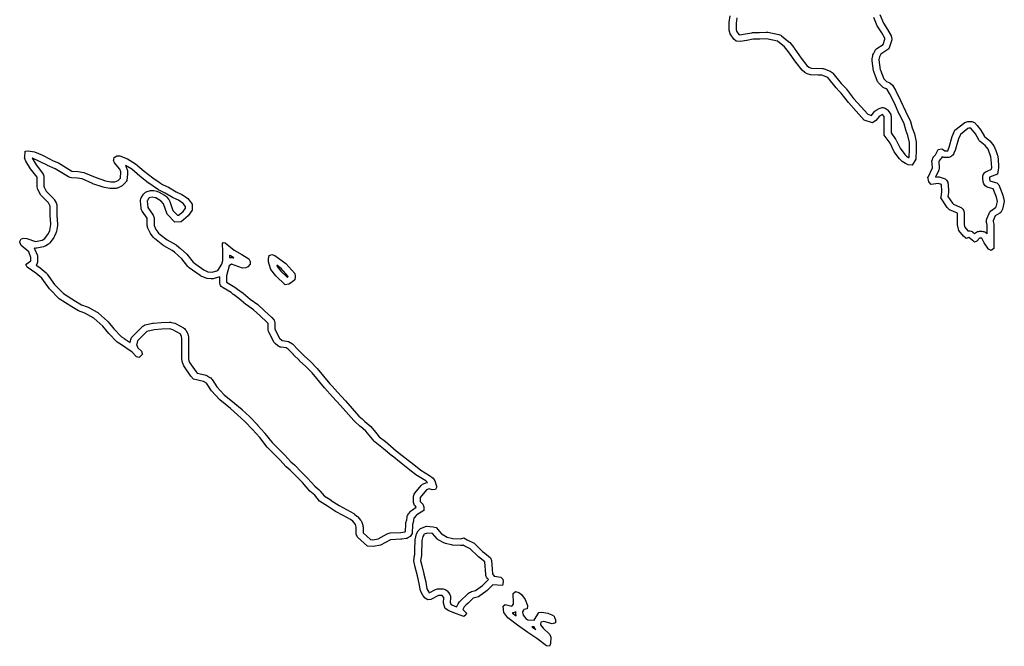
# Model space of a CAD drawing. Units: inches. Extents: x 470518 to 483006, y 5379423 to 5407735.
# Drawn here: x 474864 to 477055, y 5389273 to 5390666 of the extents above; entities that cross this region are included whole.
import ezdxf

# ---------------------------------------------------------------- set-up
doc = ezdxf.new("R2010")
doc.units = ezdxf.units.IN
doc.header["$MEASUREMENT"] = 0
doc.layers.add('NP_DPA', color=7, linetype='Continuous', true_color=0x74c0c3)

msp = doc.modelspace()

# ---------------------------------------------------------------- linework, layer by layer
at = {"layer": 'NP_DPA'}
for points in [[(476777.8742, 5390677.6221), (476785.8757, 5390658.6221), (476794.8757, 5390644.6229), (476802.8754, 5390630.6221), (476804.614, 5390622.7997), (476804.8758, 5390621.622), (476797.8744, 5390601.6218), (476779.8745, 5390589.6229), (476776.8758, 5390583.6219), (476776.0099, 5390577.5623), (476775.8756, 5390576.6223), (476778.8742, 5390554.6233), (476779.256, 5390553.6689), (476786.8759, 5390534.6231), (476787.0689, 5390534.43), (476789.8748, 5390531.6223), (476792.8753, 5390528.6219), (476799.8749, 5390525.623), (476805.8742, 5390520.622), (476812.8757, 5390509.6217), (476823.8741, 5390486.6225), (476834.8745, 5390462.6234), (476845.8748, 5390439.6224), (476849.8756, 5390425.6232), (476854.8749, 5390412.6224), (476858.8756, 5390394.6224), (476858.8756, 5390378.5481), (476858.8756, 5390376.6226), (476857.8754, 5390355.6222), (476849.8756, 5390342.6232), (476840.8757, 5390343.6235), (476834.8745, 5390346.622), (476827.8749, 5390350.623), (476821.8755, 5390356.6223), (476809.875, 5390372.6219), (476800.875, 5390391.622), (476787.8743, 5390409.6219), (476787.8743, 5390411.5475), (476787.8743, 5390450.6228), (476783.8752, 5390455.6218), (476776.8758, 5390451.623), (476768.8741, 5390441.6227), (476761.8744, 5390436.6218), (476742.8744, 5390442.6229), (476724.8744, 5390462.6233), (476707.8748, 5390481.6217), (476691.8753, 5390502.622), (476687.6334, 5390507.2497), (476680.875, 5390514.6226), (476661.8748, 5390537.6217), (476648.8758, 5390542.6227), (476640.9429, 5390542.9401), (476623.8745, 5390543.6229), (476615.8748, 5390545.6233), (476610.8755, 5390548.6221), (476604.8745, 5390553.623), (476590.8753, 5390571.623), (476574.8757, 5390594.6222), (476565.8758, 5390605.6225), (476549.8744, 5390618.6233), (476525.8751, 5390623.6225), (476510.8758, 5390622.6222), (476495.8747, 5390622.6222), (476481.8754, 5390619.6217), (476466.8744, 5390617.6231), (476457.8743, 5390618.6233), (476452.8753, 5390622.6222), (476444.8754, 5390634.6228), (476442.8752, 5390642.6226), (476442.8752, 5390644.5481), (476442.8751, 5390659.6223), (476444.8754, 5390674.6215)], [(476459.4343, 5390670.3629), (476457.8693, 5390658.6269), (476457.8693, 5390644.4687), (476458.7918, 5390640.779), (476463.9548, 5390633.034), (476466.7099, 5390632.7278), (476479.3103, 5390634.4065), (476492.7322, 5390637.2833), (476494.2947, 5390637.5328), (476495.8747, 5390637.6163), (476510.3763, 5390637.6163), (476524.8775, 5390638.5834), (476526.9148, 5390638.5805), (476528.9329, 5390638.3015), (476552.9322, 5390633.3023), (476555.2175, 5390632.6331), (476557.368, 5390631.6106), (476559.3296, 5390630.2605), (476575.3309, 5390617.2597), (476576.4602, 5390616.243), (476577.4808, 5390615.1171), (476586.4807, 5390604.1168), (476587.1844, 5390603.1849), (476602.9561, 5390580.5132), (476615.7168, 5390564.1057), (476619.5831, 5390560.8836), (476621.6755, 5390559.6286), (476626.0154, 5390558.5433), (476649.4752, 5390557.6048), (476651.9079, 5390557.307), (476654.2597, 5390556.6169), (476667.2587, 5390551.6158), (476669.5617, 5390550.4954), (476671.6405, 5390548.9995), (476673.4344, 5390547.1715), (476692.1888, 5390524.47), (476702.9284, 5390512.7539), (476703.8023, 5390511.7089), (476719.4432, 5390491.1791), (476736.0339, 5390472.6377), (476751.2864, 5390455.6903), (476758.9821, 5390453.2596), (476765.1682, 5390460.9908), (476766.4343, 5390462.384), (476767.865, 5390463.6075), (476769.4377, 5390464.6421), (476776.4371, 5390468.641), (476778.5675, 5390469.6452), (476780.8289, 5390470.3033), (476783.1654, 5390470.5992), (476785.5195, 5390470.5255), (476787.833, 5390470.0841), (476790.0489, 5390469.286), (476792.1124, 5390468.1506), (476793.9727, 5390466.7062), (476795.5838, 5390464.9883), (476799.5829, 5390459.9893), (476800.9891, 5390457.8906), (476802.0232, 5390455.5858), (476802.6556, 5390453.1399), (476802.8684, 5390450.6228), (476802.8684, 5390414.4706), (476813.0303, 5390400.4013), (476813.7821, 5390399.2529), (476814.4259, 5390398.0407), (476822.778, 5390380.4081), (476833.2311, 5390366.4714), (476837.0581, 5390362.6446), (476841.9514, 5390359.8476), (476842.6538, 5390359.4966), (476843.082, 5390360.1924), (476843.8815, 5390376.9795), (476843.8815, 5390392.9762), (476840.4797, 5390408.2812), (476835.8806, 5390420.2416), (476835.4586, 5390421.5031), (476831.8043, 5390434.2902), (476821.3478, 5390456.1542), (476821.273, 5390456.313), (476821.2441, 5390456.3757), (476810.2945, 5390480.264), (476799.7398, 5390502.3352), (476794.4792, 5390510.6004), (476791.9566, 5390512.7032), (476786.9704, 5390514.8395), (476785.2739, 5390515.6973), (476783.6996, 5390516.7631), (476782.2729, 5390518.0195), (476779.2708, 5390521.0216), (476776.2703, 5390524.0238), (476774.9417, 5390525.5458), (476773.8297, 5390527.2324), (476772.9546, 5390529.0535), (476764.9529, 5390549.0537), (476764.3765, 5390550.7973), (476764.0175, 5390552.5982), (476761.0189, 5390574.5972), (476760.8816, 5390576.6707), (476761.0323, 5390578.7433), (476762.0325, 5390585.7429), (476762.5633, 5390588.0912), (476763.4631, 5390590.3241), (476766.4618, 5390596.3252), (476767.817, 5390598.5358), (476769.5327, 5390600.4797), (476771.5578, 5390602.0991), (476785.3809, 5390611.3137), (476789.3114, 5390622.5416), (476788.7308, 5390625.1537), (476782.0513, 5390636.844), (476773.2632, 5390650.5136), (476772.057, 5390652.8026), (476764.4688, 5390670.8211)]]:
    msp.add_lwpolyline(points, dxfattribs=at)
for points in [[(477031.8753, 5390385.6227), (477035.888, 5390375.0886), (477039.3216, 5390366.0751), (477039.8751, 5390364.622), (477040.8688, 5390356.6734), (477040.8752, 5390356.6224), (477041.8041, 5390338.0483), (477041.8754, 5390336.622), (477041.302, 5390332.6086), (477039.8751, 5390322.6228), (477022.1047, 5390315.7125), (477021.8752, 5390315.6232), (477022.2009, 5390313.0174), (477022.8752, 5390307.6217), (477024.7777, 5390307.1146), (477037.8747, 5390303.6227), (477042.8756, 5390298.6218), (477051.8755, 5390275.6225), (477052.5411, 5390272.5151), (477053.12, 5390269.8121), (477054.6584, 5390262.6296), (477054.8743, 5390261.6217), (477050.8755, 5390244.6221), (477046.8745, 5390237.6224), (477044.5776, 5390236.091), (477034.8758, 5390229.6226), (477030.2315, 5390218.4779), (477029.8748, 5390217.622), (477031.8753, 5390211.6227), (477031.8753, 5390211.3407), (477031.8753, 5390159.5484), (477031.8753, 5390157.6229), (477025.8759, 5390152.6219), (477022.454, 5390154.3328), (477019.8747, 5390155.6225), (477009.8746, 5390169.6216), (477009.1149, 5390171.2932), (477004.8753, 5390180.622), (476999.8743, 5390180.6219), (476993.875, 5390173.6223), (476988.8758, 5390171.6221), (476987.0423, 5390173.0325), (476975.875, 5390181.6222), (476969.8757, 5390179.6218), (476969.3563, 5390180.0546), (476963.8745, 5390184.6227), (476953.8744, 5390197.6216), (476951.8758, 5390203.6229), (476950.8755, 5390209.6222), (476950.8755, 5390211.5477), (476950.8755, 5390235.622), (476932.8756, 5390243.6219), (476927.8746, 5390248.6228), (476913.8756, 5390269.6232), (476914.102, 5390271.2092), (476915.8741, 5390283.6225), (476915.7905, 5390284.9622), (476914.8757, 5390299.6218), (476907.8744, 5390301.6223), (476891.8748, 5390299.6219), (476886.8756, 5390305.6231), (476884.8752, 5390315.6232), (476885.1464, 5390316.1927), (476894.8755, 5390336.622), (476894.7691, 5390338.3241), (476893.8752, 5390352.6232), (476893.9784, 5390352.8984), (476896.8757, 5390360.6232), (476901.875, 5390365.6222), (476907.8744, 5390377.6228), (476915.8741, 5390378.6231), (476919.2297, 5390376.7056), (476922.8755, 5390374.6223), (476928.8749, 5390374.6223), (476930.5144, 5390378.9931), (476931.8756, 5390382.6219), (476938.875, 5390406.6231), (476944.8745, 5390420.6222), (476966.8752, 5390437.6219), (476973.8748, 5390439.6223), (476982.8746, 5390439.6224), (476988.8758, 5390437.6219), (476994.2966, 5390431.0393), (477002.875, 5390420.6223), (477010.8747, 5390406.6231), (477014.7917, 5390403.3589), (477022.8752, 5390396.623)], [(477025.2207, 5390360.971), (477018.7296, 5390378.0112), (477012.1767, 5390386.0204), (477001.2759, 5390395.1041), (476999.9765, 5390396.3248), (476998.8313, 5390397.6911), (476997.8562, 5390399.1838), (476990.4895, 5390412.0754), (476980.1522, 5390424.6283), (476975.9753, 5390424.6282), (476973.7643, 5390423.9963), (476957.1228, 5390411.1377), (476953.0149, 5390401.5524), (476946.2701, 5390378.4241), (476945.9145, 5390377.356), (476942.9138, 5390369.3563), (476941.7968, 5390367.0165), (476940.2933, 5390364.9042), (476938.4485, 5390363.0823), (476936.3174, 5390361.6056), (476933.9637, 5390360.5181), (476931.4579, 5390359.8524), (476928.8749, 5390359.6282), (476922.8755, 5390359.6282), (476920.645, 5390359.7949), (476918.4642, 5390360.2919), (476916.3817, 5390361.1081), (476915.2866, 5390358.9176), (476914.0391, 5390356.8552), (476912.4772, 5390355.0196), (476909.7743, 5390352.3168), (476909.04, 5390350.3593), (476909.8404, 5390337.5574), (476909.7846, 5390335.0277), (476909.3042, 5390332.5433), (476908.4129, 5390330.175), (476901.6402, 5390315.9538), (476906.0141, 5390316.5006), (476908.022, 5390316.6157), (476910.0273, 5390316.4611), (476911.9938, 5390316.0395), (476918.9951, 5390314.039), (476921.1547, 5390313.238), (476923.1661, 5390312.1155), (476924.9819, 5390310.6984), (476926.5592, 5390309.0196), (476927.8607, 5390307.1194), (476928.8559, 5390305.042), (476929.5211, 5390302.8367), (476929.8407, 5390300.5558), (476930.8391, 5390284.5563), (476930.8564, 5390283.0267), (476930.7176, 5390281.5034), (476929.5285, 5390273.1743), (476939.527, 5390258.1751), (476941.5093, 5390256.1929), (476956.9651, 5390249.3238), (476959.1287, 5390248.1402), (476961.0689, 5390246.6181), (476962.7335, 5390244.7986), (476964.0772, 5390242.7309), (476965.0639, 5390240.4709), (476965.6668, 5390238.0796), (476965.8696, 5390235.6219), (476965.8696, 5390210.8636), (476966.4727, 5390207.2467), (476967.3011, 5390204.7594), (476973.6895, 5390196.4552), (476976.0865, 5390196.6144), (476978.4782, 5390196.3886), (476980.8031, 5390195.7834), (476983.0014, 5390194.8146), (476985.0168, 5390193.5072), (476988.7296, 5390190.6513), (476990.5586, 5390192.3705), (476992.6489, 5390193.7602), (476994.9418, 5390194.7815), (476997.373, 5390195.4061), (476999.8743, 5390195.616), (477004.8753, 5390195.6161), (477007.1864, 5390195.4369), (477009.4422, 5390194.9036), (477011.5889, 5390194.029), (477013.5752, 5390192.834), (477015.3535, 5390191.3472), (477016.8813, 5390189.6039), (477016.8812, 5390209.1886), (477015.6507, 5390212.8789), (477015.119, 5390214.9595), (477014.8899, 5390217.0946), (477014.9683, 5390219.2406), (477015.3524, 5390221.3534), (477016.0344, 5390223.3898), (477021.0354, 5390235.3903), (477022.0293, 5390237.3551), (477023.3002, 5390239.153), (477024.8207, 5390240.7456), (477026.5581, 5390242.0981), (477035.6128, 5390248.1351), (477036.7781, 5390250.1736), (477039.5072, 5390261.7757), (477037.4689, 5390271.292), (477030.0762, 5390290.1839), (477019.0125, 5390293.1337), (477016.625, 5390293.9925), (477014.4165, 5390295.2413), (477012.4502, 5390296.8449), (477010.7824, 5390298.7568), (477009.4608, 5390300.9227), (477008.5234, 5390303.2804), (477007.9968, 5390305.7622), (477006.9968, 5390313.7637), (477006.8938, 5390316.2408), (477007.2004, 5390318.7009), (477007.9081, 5390321.0768), (477008.9977, 5390323.3038), (477010.4393, 5390325.3208), (477012.1935, 5390327.0726), (477014.2125, 5390328.5113), (477016.4409, 5390329.5979), (477026.2716, 5390333.4207), (477026.8279, 5390337.3144), (477025.9277, 5390355.3161)], [(474914.8745, 5390364.622), (474931.8742, 5390355.6222), (474936.9759, 5390353.3548), (474949.8741, 5390347.6223), (474979.8746, 5390329.6224), (474993.8757, 5390328.6222), (475006.8746, 5390326.6219), (475031.8741, 5390315.6232), (475054.875, 5390307.6218), (475066.8756, 5390305.6231), (475075.8755, 5390305.6231), (475082.8751, 5390308.622), (475087.8742, 5390313.623), (475088.8744, 5390327.6221), (475088.7611, 5390327.962), (475086.874, 5390333.6232), (475074.8752, 5390347.6223), (475072.875, 5390353.6217), (475073.0889, 5390354.9055), (475073.875, 5390359.6229), (475079.8746, 5390363.622), (475086.874, 5390363.622), (475103.8755, 5390356.6224), (475121.8754, 5390345.6221), (475140.8756, 5390329.6224), (475159.8758, 5390314.6232), (475173.9097, 5390305.0534), (475177.0225, 5390302.9308), (475181.8746, 5390299.6219), (475189.7217, 5390296.0008), (475194.8754, 5390293.6226), (475211.8751, 5390283.6225), (475224.874, 5390277.6231), (475228.4036, 5390275.1797), (475232.5495, 5390272.3096), (475237.8748, 5390268.6231), (475240.9272, 5390264.6549), (475247.8749, 5390255.6224), (475247.8749, 5390247.5909), (475247.8749, 5390245.6654), (475247.8749, 5390244.5471), (475247.8749, 5390242.6216), (475238.8751, 5390229.6227), (475222.8754, 5390216.6219), (475208.8746, 5390215.6217), (475191.8749, 5390233.6216), (475183.875, 5390256.6225), (475178.8741, 5390262.622), (475166.8753, 5390269.6233), (475165.1295, 5390270.0589), (475158.8755, 5390271.6219), (475151.8743, 5390269.6233), (475151.4578, 5390268.9983), (475147.9919, 5390263.7973), (475147.8752, 5390263.6221), (475148.8754, 5390248.6228), (475160.8741, 5390231.6231), (475162.8746, 5390225.6219), (475162.8746, 5390223.3593), (475162.8746, 5390221.4338), (475162.8746, 5390210.5477), (475162.8746, 5390208.6222), (475166.8753, 5390199.6222), (475171.33, 5390193.6821), (475172.8747, 5390191.6224), (475176.7178, 5390188.5885), (475191.8749, 5390176.6231), (475211.8751, 5390165.6228), (475217.8744, 5390160.6218), (475221.8636, 5390157.0759), (475235.8744, 5390144.6222), (475249.8754, 5390126.6222), (475255.5166, 5390122.6263), (475273.8747, 5390109.6226), (475282.8745, 5390105.6218), (475291.8746, 5390104.6234), (475304.8754, 5390108.6223), (475313.8753, 5390122.6234), (475315.8757, 5390130.623), (475315.8757, 5390132.5485), (475315.8757, 5390150.6234), (475314.8755, 5390168.6233), (475314.9769, 5390168.7247), (475316.8741, 5390170.6219), (475320.8749, 5390169.6217), (475340.8753, 5390153.6222), (475357.8749, 5390143.6219), (475373.8744, 5390134.6221), (475376.8751, 5390128.6227), (475376.8751, 5390124.5489), (475376.8751, 5390122.6234), (475371.8741, 5390116.6221), (475366.8748, 5390114.6217), (475359.8752, 5390113.6233), (475334.874, 5390122.6234), (475329.8749, 5390118.6226), (475323.8754, 5390096.6218), (475323.8754, 5390084.5483), (475323.8754, 5390082.6228), (475342.8755, 5390071.6224), (475348.8749, 5390066.6231), (475360.8755, 5390057.6232), (475376.8751, 5390044.6224), (475393.8748, 5390032.6219), (475408.874, 5390018.6227), (475424.8753, 5390003.6235), (475429.8747, 5389997.6222), (475431.8749, 5389991.6229), (475431.8749, 5389981.235), (475431.8749, 5389979.5474), (475431.8749, 5389979.3095), (475431.8749, 5389977.6219), (475441.8752, 5389957.6233), (475447.8746, 5389952.6223), (475448.9247, 5389952.4723), (475461.8754, 5389950.622), (475470.8755, 5389945.6229), (475483.8744, 5389931.6219), (475496.8751, 5389918.6229), (475510.8742, 5389905.6221), (475525.8755, 5389890.6229), (475553.8755, 5389856.6217), (475559.0411, 5389850.8488), (475570.8752, 5389837.6234), (475588.8752, 5389818.6232), (475618.8756, 5389784.6219), (475625.9204, 5389778.1192), (475625.9229, 5389778.117), (475631.8746, 5389772.6233), (475644.8754, 5389761.6226), (475655.2935, 5389749.0108), (475663.8754, 5389738.6218), (475677.5328, 5389727.8404), (475682.8755, 5389723.6226), (475701.8757, 5389707.6229), (475721.8742, 5389691.6215), (475740.8744, 5389676.6223), (475756.8757, 5389664.6218), (475775.8759, 5389652.623), (475783.8755, 5389646.6218), (475787.8746, 5389640.6226), (475791.5085, 5389628.8137), (475791.8753, 5389627.6217), (475788.8748, 5389621.6223), (475781.8752, 5389620.6222), (475774.8756, 5389622.6225), (475768.8744, 5389620.6221), (475754.8752, 5389603.6224), (475754.8752, 5389600.9668), (475754.8752, 5389599.0413), (475754.8752, 5389596.5481), (475754.8752, 5389594.6226), (475760.8746, 5389588.6231), (475762.8751, 5389582.622), (475762.8751, 5389576.5477), (475762.8751, 5389574.6222), (475747.7, 5389564.8026), (475745.8754, 5389563.6218), (475741.4367, 5389558.297), (475741.3333, 5389558.1728), (475740.8744, 5389557.6225), (475740.2593, 5389553.3182), (475739.8742, 5389550.6229), (475737.8755, 5389543.6232), (475736.8753, 5389523.6228), (475732.8746, 5389516.6216), (475726.186, 5389512.8003), (475725.875, 5389512.6225), (475723.9071, 5389512.2946), (475713.8744, 5389510.6223), (475711.6495, 5389510.5333), (475688.8749, 5389509.622), (475666.8742, 5389497.6233), (475650.8748, 5389494.6226), (475637.8758, 5389495.6229), (475615.875, 5389515.6232), (475612.8744, 5389521.6226), (475612.8744, 5389523.5482), (475612.8744, 5389537.6221), (475610.8742, 5389543.6232), (475604.8746, 5389550.6229), (475599.8755, 5389554.6218), (475583.8742, 5389563.6219), (475566.8745, 5389572.6216), (475548.8746, 5389584.6222), (475530.8746, 5389595.6226), (475520.8745, 5389608.6215), (475509.874, 5389617.6215), (475492.8743, 5389636.6217), (475478.8751, 5389650.6227), (475465.8745, 5389664.6218), (475456.8745, 5389671.6231), (475442.8753, 5389687.6227), (475414.8752, 5389715.6228), (475397.8755, 5389736.6234), (475381.8742, 5389754.6233), (475364.8745, 5389772.6232), (475348.8749, 5389787.6225), (475332.8754, 5389801.6217), (475308.8743, 5389820.6217), (475290.8744, 5389840.622), (475279.874, 5389857.6219), (475272.8744, 5389861.6227), (475250.8756, 5389866.6218), (475244.8744, 5389873.6232), (475228.8748, 5389896.6223), (475225.8743, 5389903.6219), (475224.874, 5389911.6234), (475224.874, 5389913.5489), (475224.874, 5389956.6233), (475223.8756, 5389962.6226), (475220.8751, 5389967.6218), (475204.8755, 5389976.6218), (475197.8742, 5389978.6221), (475179.8743, 5389977.6219), (475162.8746, 5389976.6218), (475146.875, 5389972.6227), (475139.5313, 5389965.1231), (475131.4061, 5389957.1233), (475125.8745, 5389951.6223), (475124.1781, 5389944.8386), (475123.874, 5389943.6225), (475126.8747, 5389936.6229), (475134.8744, 5389928.6231), (475136.41, 5389924.0163), (475136.8748, 5389922.622), (475129.8753, 5389914.6222), (475123.874, 5389916.6225), (475113.8758, 5389926.6228), (475087.8742, 5389944.6227), (475080.8746, 5389948.6216), (475061.8746, 5389968.622), (475048.8757, 5389984.6233), (475028.8753, 5390002.6232), (475008.8749, 5390013.6217), (474994.874, 5390018.6227), (474979.8746, 5390027.6227), (474951.8746, 5390045.6227), (474929.8758, 5390067.6233), (474912.8742, 5390091.6226), (474899.8753, 5390102.623), (474880.8751, 5390115.6219), (474877.8744, 5390121.6231), (474878.5804, 5390122.1365), (474888.875, 5390129.6229), (474888.875, 5390131.5484), (474888.875, 5390137.6226), (474883.8756, 5390149.6232), (474866.8741, 5390163.6223), (474863.8754, 5390171.6222), (474864.2603, 5390172.5207), (474866.8741, 5390178.6217), (474872.8753, 5390180.622), (474879.8749, 5390179.6218), (474898.8751, 5390172.6224), (474913.8743, 5390175.6229), (474919.8755, 5390179.6218), (474927.8753, 5390190.6223), (474930.8742, 5390197.6217), (474932.8744, 5390210.6225), (474932.8017, 5390212.0757), (474931.8742, 5390230.6229), (474931.8742, 5390232.5484), (474931.8742, 5390251.6234), (474927.8753, 5390258.6229), (474910.8756, 5390275.6226), (474903.8742, 5390288.6216), (474902.8739, 5390294.6228), (474902.8739, 5390296.5483), (474902.8739, 5390315.6232), (474887.8747, 5390334.6215), (474877.8744, 5390351.6231), (474874.8758, 5390358.6227), (474874.9867, 5390360.2893), (474875.8741, 5390373.6221), (474882.8754, 5390374.6223), (474896.8746, 5390372.6219)], [(474940.0019, 5390181.8036), (474932.0021, 5390170.8031), (474930.8787, 5390169.4359), (474929.6021, 5390168.2105), (474928.19, 5390167.1441), (474922.1888, 5390163.1452), (474920.4996, 5390162.1719), (474918.6983, 5390161.426), (474916.8155, 5390160.9201), (474901.8163, 5390157.9196), (474900.0266, 5390157.6725), (474898.2201, 5390157.6427), (474896.4232, 5390157.8304), (474897.1266, 5390156.6399), (474897.7167, 5390155.3893), (474902.7161, 5390143.3887), (474903.3529, 5390141.523), (474903.7395, 5390139.5898), (474903.8691, 5390137.6226), (474903.8691, 5390129.6229), (474903.6581, 5390127.1157), (474903.0307, 5390124.6792), (474902.0046, 5390122.3819), (474900.6088, 5390120.2885), (474908.3417, 5390114.9981), (474909.5613, 5390114.0687), (474922.5602, 5390103.0683), (474923.9224, 5390101.7597), (474925.1093, 5390100.2902), (474941.3767, 5390077.3272), (474961.3382, 5390057.3641), (474987.7879, 5390040.3607), (475001.3157, 5390032.2437), (475013.9186, 5390027.7421), (475016.1, 5390026.7603), (475036.1004, 5390015.7618), (475037.5604, 5390014.8458), (475038.9057, 5390013.7684), (475058.9061, 5389995.7685), (475060.5136, 5389994.0775), (475073.1459, 5389978.5275), (475090.2269, 5389960.5471), (475095.3121, 5389957.6419), (475096.4086, 5389956.951), (475109.4871, 5389947.8973), (475111.3283, 5389955.2598), (475111.9546, 5389957.1954), (475112.8371, 5389959.0284), (475113.9596, 5389960.725), (475115.3015, 5389962.2541), (475120.8331, 5389967.7551), (475120.8515, 5389967.7734), (475120.8864, 5389967.8079), (475128.914, 5389975.7115), (475136.1618, 5389983.1132), (475137.7037, 5389984.4848), (475139.4193, 5389985.6318), (475141.2762, 5389986.5323), (475143.2391, 5389987.1693), (475159.2387, 5389991.1684), (475160.6065, 5389991.4434), (475161.994, 5389991.59), (475178.9937, 5389992.5901), (475179.0424, 5389992.5929), (475197.0423, 5389993.5931), (475199.5409, 5389993.5233), (475201.9933, 5389993.0393), (475208.9946, 5389991.039), (475210.6501, 5389990.4593), (475212.2267, 5389989.6902), (475228.2283, 5389980.6891), (475230.3628, 5389979.2325), (475232.2155, 5389977.4309), (475233.7313, 5389975.3381), (475236.7318, 5389970.3389), (475237.5949, 5389968.6728), (475238.2431, 5389966.912), (475238.6663, 5389965.0841), (475239.6647, 5389959.0848), (475239.8681, 5389956.6233), (475239.8681, 5389912.557), (475240.4899, 5389907.5832), (475242.0549, 5389903.9324), (475256.7511, 5389882.8069), (475259.0332, 5389880.1444), (475276.197, 5389876.244), (475278.3154, 5389875.5948), (475280.315, 5389874.6404), (475287.3146, 5389870.6396), (475289.2827, 5389869.2966), (475291.0132, 5389867.6589), (475292.4625, 5389865.7677), (475302.816, 5389849.7674), (475319.173, 5389831.5927), (475342.1821, 5389813.378), (475342.7489, 5389812.9059), (475358.7484, 5389798.9068), (475359.1298, 5389798.5614), (475375.1294, 5389783.5621), (475375.7755, 5389782.9185), (475392.7752, 5389764.9184), (475393.0004, 5389764.6748), (475393.0805, 5389764.5853), (475409.0818, 5389746.5854), (475409.5298, 5389746.0573), (475426.0342, 5389725.6686), (475453.4777, 5389698.225), (475454.1597, 5389697.4962), (475467.2138, 5389682.5767), (475475.0811, 5389676.4566), (475476.8615, 5389674.8252), (475489.6738, 5389661.0287), (475503.4774, 5389647.2236), (475504.0487, 5389646.6196), (475520.271, 5389628.4883), (475530.3691, 5389620.2266), (475531.6346, 5389619.0639), (475532.7588, 5389617.7642), (475541.0645, 5389606.9677), (475556.6934, 5389597.4163), (475557.1922, 5389597.0979), (475574.5607, 5389585.5183), (475590.8897, 5389576.8735), (475590.9256, 5389576.8545), (475591.2248, 5389576.6906), (475607.2284, 5389567.6892), (475609.24, 5389566.332), (475614.2408, 5389562.3317), (475615.2957, 5389561.4037), (475616.259, 5389560.3809), (475622.2586, 5389553.3813), (475623.4191, 5389551.8361), (475624.3711, 5389550.1544), (475625.099, 5389548.3644), (475627.0992, 5389542.3631), (475627.6749, 5389540.0237), (475627.8685, 5389537.6221), (475627.8685, 5389525.1633), (475628.0329, 5389524.8347), (475644.1553, 5389510.1782), (475650.0539, 5389509.7243), (475661.7781, 5389511.9231), (475681.6957, 5389522.7858), (475683.7872, 5389523.7267), (475685.9977, 5389524.3375), (475688.2755, 5389524.6041), (475712.336, 5389525.5669), (475720.7649, 5389526.9718), (475721.8852, 5389527.6119), (475722.0789, 5389527.9507), (475722.9001, 5389544.3722), (475723.0827, 5389546.072), (475723.4577, 5389547.7401), (475725.1755, 5389553.7564), (475726.0311, 5389559.7434), (475726.4649, 5389561.7687), (475727.1737, 5389563.7146), (475728.1439, 5389565.5445), (475729.357, 5389567.2231), (475734.358, 5389573.2226), (475735.931, 5389574.8438), (475737.7296, 5389576.2102), (475746.4437, 5389581.8492), (475744.2727, 5389584.0203), (475742.7447, 5389585.8093), (475741.5153, 5389587.8155), (475740.6149, 5389589.9892), (475740.0657, 5389592.277), (475739.8811, 5389594.6226), (475739.8811, 5389603.6224), (475740.1029, 5389606.192), (475740.7618, 5389608.6856), (475741.8384, 5389611.0295), (475743.3006, 5389613.1541), (475757.2998, 5389630.1538), (475758.7435, 5389631.6761), (475760.3856, 5389632.9818), (475762.1938, 5389634.0457), (475764.1328, 5389634.8468), (475770.134, 5389636.8473), (475771.4293, 5389637.2144), (475767.3602, 5389640.2672), (475748.8696, 5389651.944), (475747.8794, 5389652.6264), (475731.8781, 5389664.627), (475731.7846, 5389664.6977), (475731.5838, 5389664.8535), (475712.5835, 5389679.8527), (475712.5114, 5389679.91), (475712.5065, 5389679.9139), (475692.508, 5389695.9153), (475692.2449, 5389696.1308), (475692.2177, 5389696.1537), (475673.3988, 5389712.0006), (475654.5847, 5389726.8529), (475653.3911, 5389727.9024), (475652.3153, 5389729.0726), (475634.168, 5389751.0412), (475622.1893, 5389761.1769), (475621.7046, 5389761.6054), (475608.7056, 5389773.6041), (475607.6323, 5389774.7017), (475577.8076, 5389808.5038), (475559.9901, 5389827.3112), (475559.7013, 5389827.6249), (475542.7016, 5389846.6232), (475542.5201, 5389846.8299), (475542.3009, 5389847.09), (475514.7615, 5389880.5319), (475500.4681, 5389894.8234), (475486.6716, 5389907.636), (475486.4716, 5389907.8251), (475486.2734, 5389908.0198), (475473.2727, 5389921.0188), (475472.886, 5389921.42), (475461.5098, 5389933.6732), (475457.0145, 5389936.1702), (475445.754, 5389937.7789), (475443.7287, 5389938.2127), (475441.7826, 5389938.9214), (475439.9527, 5389939.8918), (475438.2739, 5389941.1049), (475432.2745, 5389946.1059), (475430.7874, 5389947.5295), (475429.5093, 5389949.1433), (475428.4643, 5389950.9172), (475418.464, 5389970.9158), (475417.5915, 5389973.0603), (475417.0595, 5389975.3136), (475416.8808, 5389977.6219), (475416.8808, 5389989.1892), (475416.5446, 5389990.1975), (475413.9466, 5389993.3162), (475398.6314, 5390007.6722), (475384.3919, 5390020.9624), (475368.2279, 5390032.3729), (475367.4194, 5390032.9857), (475351.6461, 5390045.8026), (475339.8788, 5390054.6275), (475339.2761, 5390055.1041), (475334.2577, 5390059.286), (475316.3626, 5390069.6466), (475314.2258, 5390071.1464), (475312.3815, 5390072.994), (475310.8856, 5390075.1336), (475309.7835, 5390077.5002), (475309.1086, 5390080.0221), (475308.8813, 5390082.6228), (475308.8813, 5390094.1671), (475296.2828, 5390090.2919), (475294.2947, 5390089.8259), (475292.2616, 5390089.6343), (475290.2214, 5390089.7207), (475281.2213, 5390090.7191), (475278.9562, 5390091.1487), (475276.7837, 5390091.9205), (475267.7839, 5390095.9213), (475266.4595, 5390096.5904), (475265.2078, 5390097.3871), (475241.2085, 5390114.3867), (475239.513, 5390115.7851), (475238.0401, 5390117.4163), (475224.8842, 5390134.3298), (475208.0908, 5390149.2569), (475203.3836, 5390153.1808), (475184.6489, 5390163.4851), (475182.5842, 5390164.8542), (475163.584, 5390179.8535), (475162.1416, 5390181.1522), (475160.8791, 5390182.6264), (475154.8797, 5390190.6262), (475153.9449, 5390192.0308), (475153.1739, 5390193.5316), (475149.1732, 5390202.5316), (475148.4597, 5390204.4949), (475148.026, 5390206.5383), (475147.8805, 5390208.6222), (475147.8805, 5390223.1886), (475147.3488, 5390224.7834), (475136.6253, 5390239.9765), (475135.5592, 5390241.7306), (475134.7426, 5390243.6139), (475134.191, 5390245.5911), (475133.9145, 5390247.6252), (475132.9143, 5390262.6245), (475132.9516, 5390265.0744), (475133.3874, 5390267.4856), (475134.2101, 5390269.7937), (475135.3977, 5390271.9369), (475139.3968, 5390277.9381), (475140.689, 5390279.6089), (475142.2031, 5390281.0816), (475143.9092, 5390282.3268), (475145.7733, 5390283.32), (475147.7584, 5390284.0415), (475154.7596, 5390286.0401), (475157.3227, 5390286.5354), (475159.9329, 5390286.5787), (475162.511, 5390286.1686), (475168.7622, 5390284.6063), (475170.2577, 5390284.2331), (475170.5052, 5390284.1714), (475172.5254, 5390283.5122), (475174.432, 5390282.574), (475186.4308, 5390275.5727), (475188.5572, 5390274.0702), (475190.3917, 5390272.2225), (475195.3926, 5390266.223), (475196.4594, 5390264.7745), (475197.3451, 5390263.2087), (475198.037, 5390261.5481), (475204.9816, 5390241.5814), (475214.8955, 5390231.0842), (475217.0899, 5390231.2409), (475227.7626, 5390239.9131), (475232.8808, 5390247.3056), (475232.8808, 5390250.5227), (475227.4165, 5390257.6266), (475217.4093, 5390264.5542), (475205.5918, 5390270.0084), (475204.2726, 5390270.6986), (475187.9157, 5390280.3206), (475175.5921, 5390286.0074), (475173.4267, 5390287.2341), (475171.7557, 5390288.3736), (475168.5748, 5390290.5429), (475151.4283, 5390302.2351), (475150.5851, 5390302.8543), (475131.5849, 5390317.8535), (475131.2175, 5390318.1531), (475113.0867, 5390333.4207), (475099.4855, 5390341.7328), (475100.3974, 5390340.0993), (475101.0986, 5390338.3648), (475103.099, 5390332.3637), (475103.5966, 5390330.4646), (475103.8418, 5390328.5167), (475103.8304, 5390326.5535), (475102.8302, 5390312.5544), (475102.526, 5390310.4372), (475101.9236, 5390308.3848), (475101.0353, 5390306.439), (475099.8791, 5390304.6394), (475098.4787, 5390303.0226), (475093.4796, 5390298.0216), (475092.0523, 5390296.7644), (475090.4773, 5390295.698), (475088.78, 5390294.8396), (475081.7804, 5390291.8407), (475079.8728, 5390291.1716), (475077.8925, 5390290.7653), (475075.8755, 5390290.629), (475066.8756, 5390290.629), (475066.8081, 5390290.6291), (475066.4617, 5390290.6347), (475064.4123, 5390290.8327), (475052.4117, 5390292.8315), (475049.9487, 5390293.4606), (475049.7191, 5390293.541), (475026.9476, 5390301.4615), (475025.8359, 5390301.8986), (475002.6432, 5390312.1024), (474992.1985, 5390313.7097), (474978.8062, 5390314.6664), (474976.4901, 5390315.0152), (474974.2567, 5390315.7205), (474972.1603, 5390316.765), (474942.9463, 5390334.293), (474925.7845, 5390341.9204), (474924.8587, 5390342.3706), (474908.3142, 5390351.1294), (474892.6899, 5390358.0734), (474891.3645, 5390358.2628), (474900.2788, 5390343.1076), (474914.6424, 5390324.9144), (474916.0236, 5390322.8279), (474917.0387, 5390320.5408), (474917.6592, 5390318.1167), (474917.868, 5390315.6232), (474917.868, 5390295.8639), (474918.2552, 5390293.5412), (474923.0335, 5390284.6696), (474938.4777, 5390269.2253), (474939.7916, 5390267.7237), (474940.8945, 5390266.0609), (474944.8934, 5390259.0614), (474945.9795, 5390256.709), (474946.6444, 5390254.2048), (474946.8683, 5390251.6234), (474946.8683, 5390230.9976), (474947.8498, 5390211.3714), (474947.8488, 5390209.853), (474947.6941, 5390208.3425), (474945.6939, 5390195.3417), (474945.2897, 5390193.4964), (474944.6566, 5390191.7166), (474941.6577, 5390184.7172), (474940.9114, 5390183.214)], [(475331.5107, 5390141.9121), (475330.8698, 5390142.4247), (475330.8698, 5390137.0726), (475333.1332, 5390137.516), (475335.4377, 5390137.6069), (475337.729, 5390137.3432), (475339.9526, 5390136.7312), (475340.1174, 5390136.6719), (475333.2727, 5390140.6984)], [(475455.8742, 5390123.6217), (475475.8746, 5390101.6227), (475476.7372, 5390095.5857), (475476.8748, 5390094.6231), (475475.8746, 5390087.6219), (475468.875, 5390081.6225), (475462.8757, 5390077.6218), (475454.8742, 5390076.6232), (475433.8754, 5390096.6218), (475422.8751, 5390110.6228), (475419.3477, 5390122.6133), (475417.8741, 5390127.6225), (475417.8741, 5390129.548), (475417.8741, 5390134.6221), (475418.8743, 5390141.6217), (475424.8753, 5390143.6219), (475431.8749, 5390141.6217)], [(475459.8038, 5390093.5955), (475461.5484, 5390095.0909), (475445.738, 5390112.4812), (475435.7552, 5390119.9685), (475436.4462, 5390117.6197), (475444.9984, 5390106.7347), (475459.2102, 5390093.1997)], [(475827.8752, 5389512.6226), (475845.8751, 5389511.6223), (475851.8745, 5389513.6227), (475859.8743, 5389509.6221), (475874.8754, 5389501.6223), (475893.8755, 5389483.6223), (475898.914, 5389479.7036), (475911.8755, 5389469.6232), (475913.8741, 5389463.622), (475915.1752, 5389444.1091), (475915.8744, 5389433.6232), (475919.8751, 5389428.6222), (475934.8745, 5389426.6219), (475938.8753, 5389421.6227), (475939.6829, 5389416.777), (475939.8755, 5389415.6216), (475937.875, 5389407.6218), (475916.8746, 5389409.6224), (475903.8756, 5389396.6234), (475884.8755, 5389382.6224), (475872.8749, 5389379.6218), (475861.4758, 5389368.7927), (475856.8788, 5389364.4255), (475852.8747, 5389360.6217), (475850.516, 5389355.9059), (475849.874, 5389354.6222), (475857.4905, 5389347.0076), (475857.8757, 5389346.6225), (475856.8754, 5389342.6217), (475851.8745, 5389338.6227), (475835.875, 5389344.6221), (475818.8751, 5389351.6216), (475810.8755, 5389356.6226), (475806.8747, 5389368.6232), (475807.0031, 5389370.1636), (475807.8748, 5389380.6221), (475807.7295, 5389380.8038), (475803.874, 5389385.6231), (475795.8742, 5389385.6231), (475778.8745, 5389376.623), (475771.8749, 5389375.6227), (475765.8756, 5389379.6218), (475761.8748, 5389384.6227), (475755.8755, 5389395.6232), (475752.875, 5389412.6229), (475748.874, 5389429.6225), (475743.8749, 5389448.6226), (475740.8744, 5389462.6219), (475741.0395, 5389463.7773), (475742.6114, 5389474.7796), (475742.8747, 5389476.6226), (475743.3414, 5389492.0218), (475743.7229, 5389504.6076), (475743.8749, 5389509.622), (475746.8754, 5389522.6228), (475750.8745, 5389529.6222), (475755.3408, 5389534.0885), (475755.8755, 5389534.6232), (475768.8744, 5389539.6226), (475783.8755, 5389538.6224), (475790.8751, 5389536.6219), (475802.673, 5389523.0087), (475803.874, 5389521.6227), (475807.4626, 5389519.6654), (475814.8744, 5389515.6232)], [(475845.4613, 5389496.6339), (475845.1152, 5389496.6476), (475845.0432, 5389496.6514), (475827.1153, 5389497.6476), (475827.0433, 5389497.6518), (475824.5032, 5389498.0131), (475824.3765, 5389498.042), (475811.5023, 5389501.0132), (475809.5494, 5389501.6066), (475807.6952, 5389502.4595), (475796.6948, 5389508.459), (475795.181, 5389509.4056), (475793.7905, 5389510.5256), (475792.543, 5389511.8027), (475782.4656, 5389523.4309), (475781.2876, 5389523.7674), (475771.1732, 5389524.4418), (475764.2278, 5389521.7708), (475762.8971, 5389520.4399), (475760.9892, 5389517.1007), (475758.8173, 5389507.6903), (475757.8619, 5389476.1683), (475757.7181, 5389474.5019), (475756.0961, 5389463.149), (475758.4635, 5389452.1033), (475763.3746, 5389433.4377), (475763.4035, 5389433.3263), (475763.4693, 5389433.0577), (475767.4703, 5389416.0579), (475767.6409, 5389415.229), (475770.2147, 5389400.6469), (475774.4071, 5389392.9598), (475775.3827, 5389391.7402), (475788.8585, 5389398.8745), (475791.092, 5389399.8341), (475793.4513, 5389400.4201), (475795.8742, 5389400.6171), (475803.874, 5389400.6171), (475806.1049, 5389400.4502), (475808.2862, 5389399.9532), (475810.3693, 5389399.1372), (475812.3077, 5389398.0205), (475814.0584, 5389396.6277), (475815.5824, 5389394.9897), (475819.5832, 5389389.9888), (475820.8634, 5389388.1134), (475821.8456, 5389386.0662), (475822.5075, 5389383.8943), (475822.8338, 5389381.6471), (475822.8171, 5389379.3766), (475822.0727, 5389370.4453), (475823.395, 5389366.4789), (475825.752, 5389365.0054), (475836.1737, 5389360.7144), (475836.4638, 5389361.3297), (475839.4645, 5389367.329), (475840.8248, 5389369.5448), (475842.5475, 5389371.4924), (475862.5477, 5389390.4926), (475864.5555, 5389392.0963), (475866.8076, 5389393.3335), (475869.2379, 5389394.1681), (475878.3651, 5389396.4502), (475894.0717, 5389408.0242), (475906.2722, 5389420.2247), (475906.9106, 5389420.8257), (475904.1659, 5389424.2566), (475902.8823, 5389426.1379), (475901.8985, 5389428.192), (475901.2372, 5389430.3713), (475900.9135, 5389432.6256), (475899.0479, 5389460.6046), (475884.6704, 5389471.7863), (475883.5634, 5389472.7372), (475866.0332, 5389489.3446), (475852.992, 5389496.2992), (475850.724, 5389497.4335), (475850.6179, 5389497.3982), (475848.9327, 5389496.9432), (475847.206, 5389496.6875)], [(475993.8753, 5389362.6221), (475992.875, 5389355.6225), (475985.8754, 5389354.6222), (475985.0997, 5389353.0713), (475983.0889, 5389349.0508), (475982.8749, 5389348.6229), (475983.8752, 5389341.6233), (475989.8745, 5389334.6219), (475992.1163, 5389333.2777), (475994.8755, 5389331.6232), (476008.8747, 5389330.623), (476018.8748, 5389347.6226), (476025.8744, 5389348.623), (476038.7675, 5389346.0439), (476040.8755, 5389345.6222), (476047.8751, 5389342.6217), (476052.8742, 5389339.6228), (476053.9017, 5389336.8835), (476055.8749, 5389331.6232), (476055.8749, 5389326.5473), (476055.8749, 5389324.6217), (476048.8753, 5389322.6231), (476029.8751, 5389327.6223), (476023.8758, 5389326.6222), (476023.1381, 5389322.1981), (476022.8755, 5389320.6227), (476028.8749, 5389312.623), (476028.8893, 5389312.6095), (476043.0604, 5389299.3818), (476043.8743, 5389298.622), (476045.7613, 5389292.9623), (476045.8746, 5389292.6227), (476044.8969, 5389278.935), (476044.8745, 5389278.6218), (476042.8741, 5389272.6224), (476035.8745, 5389273.6226), (476014.8757, 5389289.6221), (476010.2379, 5389292.8689), (475994.8755, 5389303.623), (475971.8746, 5389319.6226), (475949.8756, 5389335.6222), (475940.8757, 5389347.6226), (475939.8755, 5389361.6219), (475940.0039, 5389361.7502), (475943.8746, 5389365.6226), (475958.8756, 5389361.6218), (475962.8745, 5389366.6229), (475962.7951, 5389368.449), (475961.8745, 5389389.6219), (475961.9547, 5389389.7021), (475966.8755, 5389394.6228), (475974.8751, 5389392.6224), (475980.8745, 5389387.6233), (475988.8743, 5389376.6229), (475993.6788, 5389363.1723)], [(475968.0316, 5389346.5017), (475967.8907, 5389348.0787), (475967.9174, 5389349.6615), (475966.1884, 5389348.5322), (475964.3205, 5389347.6512), (475962.3491, 5389347.0358), (475960.3117, 5389346.6976), (475960.5183, 5389346.4221), (475968.9158, 5389340.3148)], [(476010.8799, 5389311.6267), (476009.656, 5389313.5467), (476008.7374, 5389315.6303), (476007.8061, 5389315.667), (476003.3622, 5389315.9845), (476003.4377, 5389315.932), (476003.4744, 5389315.9064), (476012.3078, 5389309.7227)]]:
    msp.add_lwpolyline(points, close=True, dxfattribs=at)

doc.saveas('drawing.dxf')
